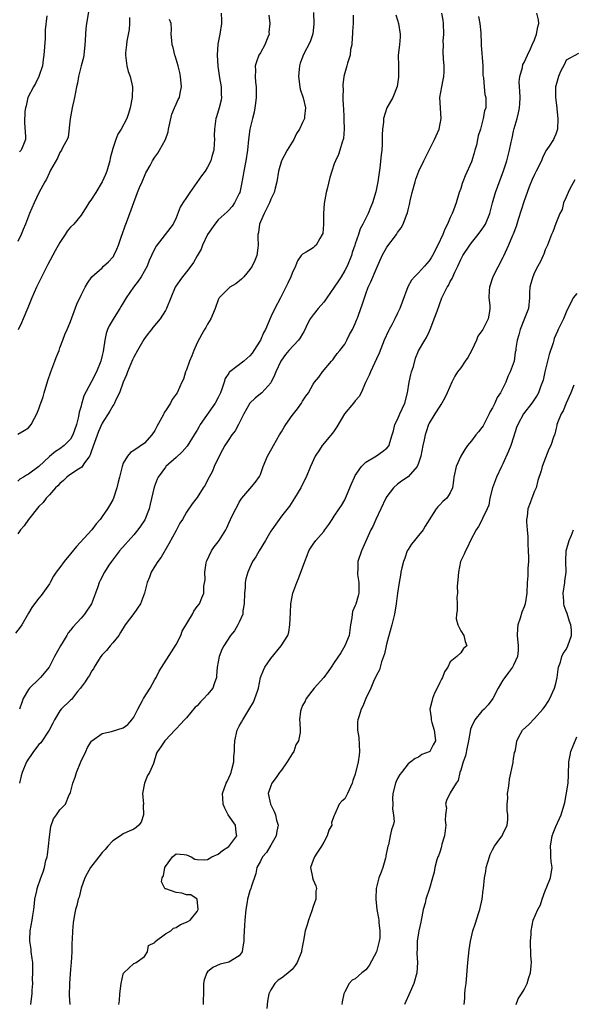
# Model space of a CAD drawing. Units: inches. Extents: x 2551638 to 2553000, y 1527000 to 1528922.
# Drawn here: x 2552431 to 2552536, y 1527813 to 1528000 of the extents above; entities that cross this region are included whole.
import ezdxf

# ---------------------------------------------------------------- set-up
doc = ezdxf.new("R2010")
doc.units = ezdxf.units.IN
doc.header["$MEASUREMENT"] = 0
doc.layers.add('LD25501527_2ft', color=40, linetype='Continuous')

msp = doc.modelspace()

# ---------------------------------------------------------------- linework, layer by layer
at = {"layer": 'LD25501527_2ft'}
for points, elevation in [([(2552445.04, 1528005), (2552444.03, 1527999), (2552443.91, 1527998.09), (2552443.82, 1527997), (2552443.8, 1527995.8), (2552443.74, 1527995), (2552443.53, 1527993), (2552443.45, 1527992.55), (2552443.03, 1527991), (2552442.51, 1527989), (2552442.29, 1527987.71), (2552442.14, 1527987), (2552441.77, 1527985), (2552441.32, 1527983), (2552440.93, 1527980.93), (2552440.53, 1527977.47), (2552440.33, 1527977), (2552439.55, 1527975.55), (2552439.31, 1527975), (2552439, 1527974.58), (2552438.54, 1527973.46), (2552437.23, 1527971.23), (2552437, 1527970.79), (2552436.47, 1527969.53), (2552436.11, 1527969), (2552435, 1527966.88), (2552434.08, 1527965), (2552433.25, 1527963), (2552432.49, 1527961), (2552432.02, 1527959.98), (2552431.61, 1527959), (2552431, 1527957.69)], 9236), ([(2552487.08, 1528001.08), (2552487.13, 1527998.87), (2552486.92, 1527997.08), (2552486.43, 1527995.57), (2552485.14, 1527993), (2552485, 1527992.61), (2552484.53, 1527991.47), (2552484.39, 1527991), (2552484.37, 1527990.37), (2552484.21, 1527989), (2552484.48, 1527987), (2552484.57, 1527986.57), (2552485.08, 1527984.92), (2552485.53, 1527983), (2552485.37, 1527981.37), (2552485.35, 1527981), (2552485, 1527980.23), (2552484.41, 1527979), (2552483.86, 1527978.14), (2552483.33, 1527977), (2552482.1, 1527975), (2552480.99, 1527973), (2552480.45, 1527971), (2552480.11, 1527969), (2552479.79, 1527967.79), (2552479.61, 1527967), (2552479, 1527965.7), (2552478.71, 1527965), (2552478.14, 1527963.86), (2552477.69, 1527963), (2552477, 1527961.4), (2552476.84, 1527961), (2552476.64, 1527959.36), (2552476.54, 1527959), (2552476.5, 1527958.5), (2552476.59, 1527957), (2552476.49, 1527956.49), (2552476.33, 1527955), (2552475.95, 1527954.05), (2552475.41, 1527953), (2552475, 1527952.36), (2552473.83, 1527951), (2552473.43, 1527950.57), (2552472.33, 1527949.67), (2552471.21, 1527949), (2552471, 1527948.83), (2552469.19, 1527947), (2552469.12, 1527946.88), (2552469, 1527946.6), (2552468.42, 1527945), (2552467.61, 1527943), (2552467, 1527942.03), (2552466.63, 1527941.37), (2552466.43, 1527941), (2552465.88, 1527940.12), (2552465, 1527938.45), (2552464.36, 1527937), (2552463.98, 1527936.02), (2552463.57, 1527935), (2552463, 1527933.38), (2552462.81, 1527933), (2552462.4, 1527931.6), (2552462.11, 1527931), (2552461.24, 1527929), (2552460.28, 1527927.72), (2552459.93, 1527927), (2552459, 1527925.6), (2552458.77, 1527925.23), (2552458.67, 1527925), (2552458.34, 1527924.34), (2552457.39, 1527922.61), (2552457, 1527921.86), (2552456.43, 1527921), (2552455, 1527919.44), (2552453, 1527918.07), (2552452.34, 1527917.66), (2552451.77, 1527917), (2552451, 1527915.65), (2552450.76, 1527915), (2552450.29, 1527913), (2552450.04, 1527912.04), (2552449.79, 1527911), (2552449.14, 1527909), (2552449, 1527908.67), (2552448.38, 1527907.62), (2552448.04, 1527907), (2552447, 1527905.54), (2552446.64, 1527905), (2552445.85, 1527904.15), (2552445.03, 1527903), (2552442.12, 1527899.88), (2552441, 1527898.45), (2552439.8, 1527897), (2552439, 1527895.86), (2552438.28, 1527895), (2552437.77, 1527894.23), (2552437.13, 1527893), (2552437, 1527892.79), (2552435.77, 1527891), (2552435.43, 1527890.57), (2552435, 1527890.07), (2552434.16, 1527889), (2552433.69, 1527888.31), (2552433, 1527887.19), (2552431.76, 1527885), (2552431.47, 1527884.53), (2552430.57, 1527883.43)], 9226), ([(2552469.57, 1528001), (2552469.62, 1527999.62), (2552469.61, 1527999), (2552469.28, 1527997), (2552468.9, 1527995.1), (2552468.8, 1527993), (2552468.93, 1527990.93), (2552469.16, 1527989.16), (2552469.27, 1527988.73), (2552469.55, 1527987), (2552469.58, 1527985.58), (2552469.65, 1527985), (2552469.54, 1527984.46), (2552469.17, 1527983), (2552468.66, 1527981.34), (2552468.53, 1527981), (2552468.49, 1527980.49), (2552468.28, 1527979), (2552468.24, 1527977.76), (2552468.29, 1527977), (2552468.24, 1527976.25), (2552468.14, 1527975), (2552467.82, 1527973.82), (2552467.63, 1527973), (2552467, 1527971.75), (2552466.52, 1527971), (2552465.86, 1527970.14), (2552463.61, 1527967), (2552463, 1527966.05), (2552462.28, 1527965), (2552461.8, 1527964.2), (2552461, 1527962.15), (2552460.45, 1527961), (2552458.96, 1527959), (2552457.23, 1527956.77), (2552457, 1527956.38), (2552456.38, 1527955), (2552455.92, 1527954.08), (2552455.5, 1527953), (2552454.4, 1527951), (2552453.84, 1527950.16), (2552452.96, 1527949.04), (2552451.54, 1527947), (2552450.59, 1527945.41), (2552450.37, 1527945), (2552449.29, 1527943.29), (2552448.32, 1527941.68), (2552448, 1527941), (2552447.74, 1527940.26), (2552447.48, 1527939), (2552447.26, 1527937.26), (2552447.16, 1527936.84), (2552447, 1527936.06), (2552446.74, 1527935), (2552445.93, 1527933), (2552445, 1527931.14), (2552444.91, 1527931), (2552443.55, 1527928.45), (2552443.14, 1527927), (2552443.1, 1527926.9), (2552443, 1527926.47), (2552442.65, 1527925.35), (2552442.53, 1527924.53), (2552442.13, 1527923), (2552441.44, 1527921), (2552441, 1527920.21), (2552439.81, 1527919), (2552439, 1527918.4), (2552438.16, 1527917.84), (2552437, 1527916.9), (2552435, 1527915.05), (2552433, 1527913.58), (2552432.62, 1527913.38), (2552432.08, 1527913), (2552431.4, 1527912.6), (2552431, 1527912.26)], 9230), ([(2552478.59, 1528000.59), (2552478.81, 1527999), (2552478.63, 1527997.37), (2552478.64, 1527997), (2552478.42, 1527996.42), (2552477.84, 1527995), (2552477, 1527993.44), (2552476.73, 1527993), (2552476.25, 1527991.75), (2552476.04, 1527991), (2552476.08, 1527990.08), (2552476.03, 1527989), (2552476.08, 1527987.92), (2552476.19, 1527987), (2552476.21, 1527986.21), (2552476.2, 1527985), (2552476.09, 1527983.91), (2552475.96, 1527983), (2552475.82, 1527982.18), (2552475.5, 1527981), (2552475.02, 1527979), (2552474.77, 1527977), (2552474.55, 1527975), (2552474.23, 1527973), (2552473.87, 1527971), (2552473.75, 1527970.25), (2552473.44, 1527968.56), (2552473.08, 1527967), (2552473, 1527966.76), (2552472.12, 1527965), (2552471.65, 1527964.35), (2552471, 1527963.63), (2552470.68, 1527963.32), (2552469, 1527961.79), (2552468.35, 1527961), (2552467, 1527959.03), (2552466.04, 1527957), (2552465.76, 1527956.24), (2552465, 1527954.97), (2552464.31, 1527953.69), (2552463.84, 1527953), (2552463, 1527951.91), (2552462.24, 1527951), (2552461.72, 1527950.28), (2552460.85, 1527949), (2552460, 1527947), (2552459.22, 1527945), (2552459, 1527944.57), (2552457.98, 1527943), (2552456.63, 1527941.37), (2552456.34, 1527941), (2552455.74, 1527940.26), (2552455, 1527939.29), (2552454.88, 1527939.12), (2552453.68, 1527937), (2552453, 1527935.72), (2552452.77, 1527935.23), (2552451.82, 1527933), (2552451.62, 1527932.38), (2552451.01, 1527931), (2552450.31, 1527929), (2552449.54, 1527927.54), (2552449.32, 1527927), (2552449.21, 1527926.79), (2552449, 1527926.54), (2552448.48, 1527925.52), (2552447, 1527923.22), (2552446.33, 1527921.67), (2552445.55, 1527919.55), (2552445, 1527918.01), (2552444.75, 1527917.25), (2552444.6, 1527917), (2552443.52, 1527915.52), (2552443.12, 1527914.88), (2552442.54, 1527914.54), (2552440.69, 1527913.31), (2552440.28, 1527913), (2552439.64, 1527912.36), (2552439, 1527911.82), (2552438.62, 1527911.38), (2552438.18, 1527911), (2552437, 1527909.62), (2552436.36, 1527909), (2552435.81, 1527908.19), (2552435, 1527907.42), (2552433, 1527905), (2552432.21, 1527903.79), (2552431.53, 1527903), (2552431, 1527902.24)], 9228), ([(2552431, 1527921.12), (2552432.18, 1527921.82), (2552433, 1527922.37), (2552433.55, 1527923), (2552434.16, 1527924.16), (2552434.61, 1527925), (2552435, 1527925.95), (2552435.27, 1527926.73), (2552435.34, 1527927), (2552435.78, 1527928.22), (2552436, 1527929), (2552436.7, 1527931.3), (2552437.26, 1527933), (2552438.04, 1527935), (2552438.3, 1527935.7), (2552438.82, 1527937), (2552439, 1527937.53), (2552439.56, 1527939), (2552439.94, 1527940.06), (2552440.37, 1527941), (2552440.54, 1527941.46), (2552441, 1527942.53), (2552442.21, 1527945.79), (2552443, 1527947.48), (2552443.76, 1527949), (2552444.19, 1527949.81), (2552445.04, 1527950.96), (2552447, 1527952.72), (2552447.28, 1527953), (2552448.17, 1527953.83), (2552449, 1527954.7), (2552449.14, 1527954.86), (2552449.21, 1527955), (2552449.8, 1527956.2), (2552450.11, 1527957), (2552450.69, 1527958.69), (2552450.78, 1527959), (2552451.33, 1527960.67), (2552451.49, 1527961), (2552451.82, 1527961.82), (2552453.71, 1527967), (2552454.08, 1527967.92), (2552454.57, 1527969), (2552454.69, 1527969.31), (2552455, 1527970.05), (2552455.3, 1527970.7), (2552455.49, 1527971), (2552456.09, 1527972.09), (2552456.55, 1527973), (2552457, 1527973.66), (2552457.58, 1527974.42), (2552457.87, 1527975), (2552458.98, 1527977.02), (2552459.54, 1527978.46), (2552459.6, 1527979), (2552460.2, 1527981.8), (2552460.72, 1527983), (2552461, 1527983.71), (2552461.41, 1527984.59), (2552461.65, 1527985), (2552461.79, 1527985.79), (2552462.02, 1527987), (2552461.85, 1527989), (2552461.75, 1527989.75), (2552461.41, 1527991), (2552460.86, 1527992.86), (2552460.78, 1527993), (2552460.49, 1527994.49), (2552460.26, 1527995), (2552460.19, 1527995.81), (2552460.11, 1527997), (2552460.14, 1527997.86), (2552460.05, 1527999), (2552459.79, 1527999.79)], 9232), ([(2552452.15, 1528000.15), (2552452.21, 1527999), (2552452.12, 1527997.88), (2552451.68, 1527995.68), (2552451.59, 1527995), (2552451.43, 1527993.43), (2552451.42, 1527993), (2552451.51, 1527992.49), (2552451.66, 1527991), (2552451.94, 1527989.94), (2552452.29, 1527989), (2552452.76, 1527987), (2552452.69, 1527985), (2552452.3, 1527983), (2552451.96, 1527981.96), (2552451.68, 1527981), (2552450.62, 1527979), (2552449.96, 1527978.04), (2552449.57, 1527977), (2552449, 1527975.29), (2552448.53, 1527973.47), (2552448.45, 1527973), (2552447.88, 1527971), (2552447.63, 1527970.37), (2552447, 1527968.97), (2552445.77, 1527967), (2552445, 1527965.72), (2552444.49, 1527965), (2552443.92, 1527964.08), (2552443.22, 1527963), (2552443, 1527962.68), (2552441.6, 1527961), (2552441, 1527960.38), (2552440.37, 1527959.63), (2552439.98, 1527959), (2552439, 1527957.52), (2552438.08, 1527955.92), (2552436.68, 1527953.32), (2552435.36, 1527950.64), (2552434.52, 1527949), (2552433.63, 1527947), (2552432.9, 1527945.1), (2552432.04, 1527943), (2552431.72, 1527942.28), (2552431.04, 1527940.96)], 9234), ([(2552436.49, 1528000.49), (2552436.2, 1527997.8), (2552436.16, 1527996.16), (2552435.96, 1527993), (2552435.82, 1527992.18), (2552435.67, 1527991), (2552435.02, 1527988.98), (2552434.35, 1527987.65), (2552433.95, 1527987), (2552432.91, 1527985), (2552432.59, 1527983.41), (2552432.44, 1527983), (2552432.33, 1527982.33), (2552432.26, 1527980.26), (2552432.49, 1527977.51), (2552432.48, 1527977), (2552432.09, 1527976.09), (2552431.65, 1527975), (2552431.3, 1527974.7)], 9238), ([(2552502.65, 1528000.65), (2552503, 1527999.63), (2552503.19, 1527999), (2552503.51, 1527997), (2552503.49, 1527996.51), (2552503.37, 1527995), (2552503.15, 1527993), (2552503.16, 1527991), (2552503.19, 1527989), (2552503.18, 1527988.82), (2552502.94, 1527987.06), (2552502.13, 1527985), (2552501, 1527983), (2552500.37, 1527981), (2552500.34, 1527980.34), (2552500.16, 1527979), (2552500.11, 1527977.89), (2552500.12, 1527977), (2552500.09, 1527976.09), (2552500, 1527975), (2552499.88, 1527974.12), (2552499.63, 1527971.63), (2552499.29, 1527969), (2552498.9, 1527967.1), (2552498.25, 1527965), (2552497.9, 1527964.1), (2552497.44, 1527963), (2552496.43, 1527961), (2552495.94, 1527960.06), (2552495.59, 1527959), (2552495, 1527957.27), (2552494.92, 1527957), (2552494.43, 1527955.57), (2552494.27, 1527955), (2552493.45, 1527953), (2552493, 1527952.18), (2552492.3, 1527951), (2552491.79, 1527950.21), (2552491, 1527949.03), (2552489.58, 1527947), (2552489.36, 1527946.64), (2552489, 1527946.2), (2552487.95, 1527945), (2552487, 1527943.8), (2552486.41, 1527943), (2552485.91, 1527942.09), (2552485.29, 1527940.71), (2552485, 1527940.18), (2552484.56, 1527939.44), (2552484.24, 1527939), (2552482.42, 1527937), (2552481.76, 1527936.24), (2552481, 1527935.2), (2552480.87, 1527935), (2552479.93, 1527933), (2552479.67, 1527932.33), (2552479.07, 1527931), (2552479, 1527930.88), (2552477.26, 1527929), (2552477, 1527928.78), (2552476, 1527928), (2552475, 1527927), (2552473.86, 1527925), (2552472.87, 1527923), (2552472.21, 1527921.79), (2552471.6, 1527921), (2552471, 1527920.15), (2552470.25, 1527919), (2552469.83, 1527918.17), (2552469.17, 1527917), (2552468.25, 1527915), (2552467.89, 1527914.11), (2552467.26, 1527913), (2552467, 1527912.45), (2552466.5, 1527911.5), (2552466.16, 1527911), (2552465, 1527909.17), (2552464.07, 1527907.93), (2552463, 1527906.39), (2552462.22, 1527905), (2552461.74, 1527904.26), (2552461, 1527902.88), (2552459.67, 1527900.33), (2552458.17, 1527897.83), (2552457.54, 1527897), (2552457, 1527896.11), (2552456.29, 1527895), (2552455.95, 1527894.05), (2552455.51, 1527893), (2552455.05, 1527891), (2552454.29, 1527889), (2552453, 1527887.12), (2552451.39, 1527885), (2552450.48, 1527883.52), (2552450.14, 1527883), (2552449, 1527881.56), (2552448.52, 1527881), (2552447.84, 1527880.16), (2552447, 1527879.32), (2552446.74, 1527879), (2552446.3, 1527878.3), (2552445.51, 1527877), (2552445.34, 1527876.66), (2552445, 1527876.21), (2552444.59, 1527875.41), (2552444.31, 1527875), (2552443.8, 1527874.2), (2552443, 1527873.18), (2552442.89, 1527873), (2552442.35, 1527872.35), (2552441.16, 1527870.84), (2552441, 1527870.71), (2552439.24, 1527869), (2552439, 1527868.68), (2552437.97, 1527867), (2552437.66, 1527866.34), (2552436.96, 1527865), (2552435.37, 1527862.63), (2552435, 1527862.29), (2552434, 1527861), (2552433.62, 1527860.38), (2552433, 1527859.62), (2552432.62, 1527859), (2552431.83, 1527857), (2552431.64, 1527856.36), (2552431.34, 1527855)], 9222), ([(2552494.6, 1528000.6), (2552494.56, 1527999), (2552494.48, 1527997.52), (2552494.49, 1527997), (2552494.4, 1527996.4), (2552494.32, 1527995), (2552494.06, 1527994.06), (2552494, 1527993), (2552493.49, 1527991.49), (2552493.42, 1527991), (2552493, 1527989.65), (2552492.84, 1527989), (2552492.62, 1527987.38), (2552492.64, 1527987), (2552492.7, 1527986.7), (2552492.66, 1527985), (2552492.71, 1527983.29), (2552492.74, 1527983), (2552492.84, 1527981.16), (2552492.84, 1527981), (2552492.82, 1527980.82), (2552492.88, 1527979), (2552492.76, 1527977.24), (2552492.69, 1527977), (2552492.49, 1527976.49), (2552492.09, 1527975), (2552491.79, 1527974.21), (2552491.22, 1527973), (2552491, 1527972.42), (2552490.54, 1527971), (2552490.17, 1527969.83), (2552489.64, 1527967.64), (2552489.46, 1527967), (2552489.09, 1527964.91), (2552488.98, 1527962.98), (2552488.98, 1527961), (2552488.81, 1527959.19), (2552488.74, 1527959), (2552488.25, 1527958.25), (2552487.56, 1527957), (2552487.29, 1527956.71), (2552487, 1527956.49), (2552485.65, 1527955.65), (2552485, 1527955.29), (2552484.75, 1527955), (2552484.01, 1527953.99), (2552483.68, 1527953), (2552483, 1527951.66), (2552482.74, 1527951), (2552482.2, 1527949.8), (2552480.79, 1527947), (2552479.75, 1527945), (2552479, 1527943.38), (2552477.98, 1527941), (2552477.61, 1527940.39), (2552477.02, 1527939), (2552475.78, 1527937), (2552475.46, 1527936.54), (2552475, 1527936), (2552473.85, 1527935), (2552471.23, 1527933), (2552471.11, 1527932.89), (2552471, 1527932.7), (2552470.3, 1527931.7), (2552470.13, 1527931), (2552469.71, 1527929.71), (2552469.43, 1527929), (2552469, 1527928.09), (2552468.43, 1527927), (2552465.6, 1527923), (2552465.37, 1527922.63), (2552465, 1527921.94), (2552464.63, 1527921.37), (2552464.44, 1527921), (2552463.13, 1527918.87), (2552462.18, 1527917.82), (2552461, 1527916.72), (2552459.09, 1527915), (2552459, 1527914.9), (2552457.61, 1527913), (2552457.41, 1527912.59), (2552456.88, 1527911.12), (2552456.11, 1527907.89), (2552455.89, 1527907), (2552455.07, 1527904.93), (2552454.29, 1527903.71), (2552453.77, 1527903), (2552453, 1527902.04), (2552450.29, 1527899), (2552449.74, 1527898.26), (2552448.77, 1527897), (2552448.29, 1527896.29), (2552447.45, 1527895), (2552446.62, 1527893.38), (2552446.44, 1527893), (2552446.19, 1527892.19), (2552445.76, 1527891), (2552445, 1527888.99), (2552443.62, 1527887), (2552443, 1527886.27), (2552441.43, 1527884.57), (2552441, 1527883.99), (2552440.55, 1527883.45), (2552440.27, 1527883), (2552439.09, 1527881), (2552437.99, 1527879), (2552436.96, 1527877), (2552435.33, 1527875), (2552435, 1527874.72), (2552433.21, 1527873), (2552433, 1527872.74), (2552432.04, 1527871), (2552431.76, 1527870.24), (2552431.35, 1527869)], 9224), ([(2552433.46, 1527813), (2552433.56, 1527813.56), (2552433.74, 1527815), (2552433.74, 1527815.74), (2552433.82, 1527817), (2552433.79, 1527817.79), (2552433.87, 1527819), (2552433.83, 1527819.83), (2552433.83, 1527821), (2552433.75, 1527821.75), (2552433.56, 1527823), (2552433.52, 1527823.52), (2552433.27, 1527825), (2552433.29, 1527825.29), (2552433.34, 1527827), (2552433.72, 1527829), (2552433.87, 1527829.87), (2552434.04, 1527831), (2552434.19, 1527832.19), (2552434.25, 1527833), (2552434.58, 1527834.58), (2552434.66, 1527835), (2552435.34, 1527837), (2552435.84, 1527838.16), (2552436.05, 1527839), (2552436.33, 1527840.33), (2552436.55, 1527841), (2552436.63, 1527841.37), (2552436.85, 1527843), (2552437, 1527844.82), (2552437.26, 1527846.74), (2552437.77, 1527848.23), (2552438.31, 1527849), (2552439, 1527849.89), (2552440.03, 1527851), (2552440.76, 1527852.76), (2552440.91, 1527853), (2552441, 1527853.2), (2552441.46, 1527855), (2552441.89, 1527856.11), (2552442.15, 1527857), (2552442.98, 1527859.02), (2552443.89, 1527861), (2552444.23, 1527861.77), (2552445, 1527862.94), (2552445.06, 1527863), (2552447, 1527864.38), (2552448.77, 1527864.77), (2552451, 1527865.45), (2552451.88, 1527866.12), (2552452.65, 1527867), (2552453, 1527867.5), (2552453.74, 1527869), (2552454.62, 1527870.62), (2552454.81, 1527871), (2552456.07, 1527873), (2552457, 1527874.66), (2552457.21, 1527875), (2552457.78, 1527876.22), (2552460.58, 1527880.58), (2552461, 1527881.27), (2552461.89, 1527883), (2552462.19, 1527883.81), (2552464.15, 1527887), (2552464.38, 1527887.62), (2552465, 1527888.45), (2552465.46, 1527889), (2552465.88, 1527890.12), (2552466.26, 1527891), (2552466.3, 1527892.3), (2552466.5, 1527893.5), (2552466.47, 1527895), (2552466.74, 1527896.74), (2552466.8, 1527897), (2552466.86, 1527897.14), (2552467.7, 1527899), (2552468.23, 1527899.77), (2552469, 1527900.74), (2552469.18, 1527901), (2552470.42, 1527903), (2552470.62, 1527903.38), (2552471, 1527904.28), (2552471.64, 1527905.64), (2552472.32, 1527907), (2552472.58, 1527907.42), (2552473, 1527908.24), (2552473.51, 1527909), (2552475, 1527910.79), (2552476.03, 1527911.97), (2552476.85, 1527913.15), (2552477, 1527913.52), (2552477.55, 1527915), (2552478.35, 1527917), (2552478.57, 1527917.43), (2552479.47, 1527919), (2552480.65, 1527921), (2552480.77, 1527921.23), (2552481, 1527921.6), (2552481.5, 1527922.5), (2552481.81, 1527923), (2552483, 1527924.71), (2552484.02, 1527925.98), (2552484.8, 1527927), (2552485, 1527927.39), (2552485.64, 1527928.36), (2552486.11, 1527929), (2552487, 1527930.66), (2552487.25, 1527931), (2552488.06, 1527931.94), (2552488.77, 1527933), (2552490.46, 1527935), (2552490.73, 1527935.27), (2552491, 1527935.61), (2552491.56, 1527936.44), (2552492.04, 1527937), (2552493, 1527938.22), (2552493.42, 1527939), (2552493.92, 1527940.08), (2552494.47, 1527941), (2552495, 1527942.11), (2552495.23, 1527942.77), (2552495.34, 1527943), (2552495.53, 1527943.53), (2552496.02, 1527945), (2552496.3, 1527945.7), (2552496.71, 1527947), (2552497, 1527947.73), (2552497.44, 1527949), (2552497.94, 1527950.06), (2552499, 1527952.57), (2552500.1, 1527955), (2552501, 1527956.61), (2552502.79, 1527959), (2552503, 1527959.36), (2552503.72, 1527960.28), (2552504.1, 1527961), (2552504.69, 1527962.69), (2552504.87, 1527963.13), (2552505, 1527963.7), (2552505.28, 1527964.72), (2552505.31, 1527965), (2552505.39, 1527965.39), (2552505.77, 1527967), (2552506.32, 1527969), (2552506.49, 1527969.51), (2552507.04, 1527971), (2552507.96, 1527973), (2552510.01, 1527977), (2552510.3, 1527977.7), (2552510.88, 1527979), (2552511.3, 1527981), (2552511.04, 1527985), (2552511.38, 1527987), (2552511.65, 1527988.35), (2552511.81, 1527989), (2552511.87, 1527989.87), (2552511.84, 1527991), (2552511.71, 1527992.29), (2552511.64, 1527993.64), (2552511.69, 1527995), (2552511.68, 1527995.68), (2552511.8, 1527997), (2552511.72, 1527999), (2552511.68, 1527999.68), (2552511.43, 1528001)], 9220), ([(2552518.36, 1528000.36), (2552518.62, 1527999), (2552518.78, 1527997.22), (2552518.85, 1527995.15), (2552518.88, 1527994.88), (2552519.16, 1527991), (2552519.2, 1527989.2), (2552519.3, 1527988.7), (2552519.42, 1527987), (2552519.58, 1527985.58), (2552519.75, 1527985), (2552519.72, 1527983), (2552519.52, 1527982.48), (2552519.27, 1527981), (2552518.72, 1527979), (2552518.29, 1527977.71), (2552518.18, 1527977), (2552517.96, 1527975.96), (2552517.69, 1527975), (2552517.52, 1527974.48), (2552517.09, 1527973), (2552517, 1527972.76), (2552515.84, 1527970.16), (2552515.4, 1527969), (2552515.29, 1527968.71), (2552515, 1527967.75), (2552514.72, 1527967), (2552514.1, 1527965), (2552513.62, 1527963.62), (2552513.38, 1527963), (2552513, 1527962.25), (2552512.47, 1527961), (2552511.95, 1527960.05), (2552511.58, 1527959), (2552510.67, 1527957), (2552509.61, 1527955), (2552509.38, 1527954.61), (2552509, 1527954.03), (2552508.11, 1527953), (2552507, 1527951.77), (2552506.22, 1527951), (2552505.67, 1527950.33), (2552504.94, 1527949.06), (2552503.86, 1527946.15), (2552503.47, 1527945), (2552503, 1527944.09), (2552502.48, 1527943), (2552501.9, 1527941.9), (2552501.4, 1527941), (2552501.27, 1527940.73), (2552500.49, 1527939), (2552500.14, 1527938.14), (2552499.52, 1527936.48), (2552499, 1527935.43), (2552497.86, 1527933), (2552497.64, 1527932.36), (2552496.96, 1527930.96), (2552496.1, 1527929), (2552495.72, 1527928.28), (2552495, 1527927.46), (2552494.64, 1527927), (2552492.94, 1527925), (2552491.48, 1527922.52), (2552491, 1527921.78), (2552490.68, 1527921.32), (2552488.71, 1527919), (2552488.21, 1527918.21), (2552487.41, 1527917), (2552486.53, 1527915), (2552485.67, 1527913), (2552485.44, 1527912.56), (2552484.69, 1527911), (2552483.48, 1527909), (2552482.5, 1527907.5), (2552481, 1527905.59), (2552480.58, 1527905), (2552479.9, 1527904.1), (2552479.17, 1527903), (2552479, 1527902.73), (2552477.97, 1527901), (2552476.75, 1527899), (2552476.12, 1527897.88), (2552475.53, 1527897), (2552475, 1527895.9), (2552474.6, 1527895), (2552474.27, 1527893.73), (2552474.14, 1527893), (2552474.09, 1527892.09), (2552473.98, 1527891), (2552473.92, 1527889), (2552473.68, 1527887.68), (2552473.64, 1527887), (2552473, 1527885.5), (2552472.75, 1527885), (2552472.11, 1527883.89), (2552471.35, 1527883), (2552470.06, 1527881), (2552469.71, 1527880.29), (2552469.17, 1527879), (2552468.8, 1527877), (2552468.67, 1527875.33), (2552468.67, 1527875), (2552468.21, 1527873.79), (2552467.96, 1527873), (2552467, 1527871.8), (2552466.27, 1527871), (2552465.63, 1527870.37), (2552465, 1527869.62), (2552464.63, 1527869.37), (2552463, 1527867.36), (2552462.63, 1527867), (2552461.86, 1527866.14), (2552461, 1527865.25), (2552460.78, 1527865), (2552459, 1527863.15), (2552458.88, 1527863), (2552458.14, 1527861.86), (2552457.52, 1527861), (2552457.33, 1527860.67), (2552456.7, 1527858.7), (2552455.98, 1527857), (2552455.59, 1527856.41), (2552455.03, 1527855), (2552454.67, 1527853), (2552454.81, 1527851), (2552454.78, 1527850.78), (2552454.84, 1527849), (2552454.39, 1527847.61), (2552453.92, 1527847), (2552453.46, 1527846.54), (2552453, 1527846.23), (2552451.69, 1527845.69), (2552451, 1527845.36), (2552450.5, 1527845), (2552449, 1527844.02), (2552448.08, 1527843), (2552447.59, 1527842.41), (2552447, 1527841.8), (2552446.35, 1527841), (2552444.8, 1527839), (2552444.15, 1527837.85), (2552443.7, 1527837), (2552443.04, 1527835.04), (2552442.63, 1527833.37), (2552442.45, 1527833), (2552442.21, 1527831.79), (2552441.91, 1527831), (2552441.67, 1527829.67), (2552441.5, 1527828.5), (2552441.39, 1527827), (2552441.33, 1527825.33), (2552441.27, 1527824.73), (2552441.22, 1527823), (2552441.13, 1527821), (2552441, 1527819.7), (2552440.78, 1527817), (2552440.74, 1527814.74), (2552440.85, 1527813)], 9218), ([(2552450.16, 1527813), (2552450.26, 1527813.74), (2552450.37, 1527815), (2552450.6, 1527817), (2552451, 1527818.77), (2552451.06, 1527818.94), (2552451.11, 1527819), (2552453, 1527820.77), (2552453.16, 1527820.84), (2552453.46, 1527821), (2552455, 1527822.13), (2552455.61, 1527823), (2552455.81, 1527824.19), (2552457, 1527824.76), (2552457.07, 1527824.93), (2552459, 1527826.4), (2552460.02, 1527827), (2552460.53, 1527827.47), (2552461, 1527827.58), (2552461.85, 1527828.15), (2552463, 1527828.65), (2552463.24, 1527828.76), (2552463.68, 1527829), (2552465, 1527830.66), (2552465.21, 1527831), (2552464.99, 1527833), (2552463.81, 1527833.81), (2552463, 1527833.83), (2552462.11, 1527834.11), (2552461, 1527834.26), (2552459.08, 1527834.92), (2552458.94, 1527834.94), (2552458.89, 1527835), (2552458.26, 1527836.26), (2552458.38, 1527837), (2552458.61, 1527837.39), (2552458.9, 1527839), (2552459, 1527839.18), (2552460.36, 1527841), (2552461, 1527841.56), (2552462.55, 1527841.45), (2552463, 1527841.36), (2552463.89, 1527841), (2552464.57, 1527840.57), (2552465, 1527840.52), (2552466.41, 1527840.41), (2552467, 1527840.53), (2552467.78, 1527841), (2552469, 1527841.5), (2552469.79, 1527842.21), (2552471, 1527842.99), (2552472.51, 1527845), (2552472.41, 1527845.59), (2552472.27, 1527847), (2552470.86, 1527849), (2552470.23, 1527850.23), (2552469.95, 1527851), (2552469.87, 1527852.13), (2552469.84, 1527853), (2552470.54, 1527855), (2552470.73, 1527855.27), (2552471.34, 1527856.66), (2552471.45, 1527857), (2552471.58, 1527857.58), (2552471.95, 1527859), (2552471.99, 1527860.01), (2552472.07, 1527861), (2552472.08, 1527861.92), (2552472.15, 1527863), (2552472.61, 1527865), (2552472.73, 1527865.27), (2552473, 1527865.78), (2552473.44, 1527866.56), (2552473.64, 1527867), (2552475, 1527869.18), (2552475.67, 1527870.33), (2552475.97, 1527871), (2552476.43, 1527872.43), (2552476.64, 1527873), (2552477.05, 1527875), (2552477.58, 1527876.42), (2552477.83, 1527877), (2552479, 1527878.64), (2552480.94, 1527881), (2552482.2, 1527883), (2552482.39, 1527883.61), (2552482.6, 1527885), (2552482.68, 1527887.32), (2552482.76, 1527889), (2552483.17, 1527891), (2552483.9, 1527893), (2552484.24, 1527893.76), (2552485.41, 1527897), (2552485.84, 1527898.16), (2552486.18, 1527899), (2552486.47, 1527899.53), (2552487, 1527900.31), (2552487.5, 1527901), (2552489, 1527902.72), (2552489.22, 1527903), (2552489.95, 1527904.05), (2552490.59, 1527905), (2552491, 1527905.63), (2552491.94, 1527907), (2552492.36, 1527907.64), (2552493, 1527908.69), (2552493.16, 1527909), (2552494.28, 1527911.72), (2552494.82, 1527913), (2552495, 1527913.34), (2552496.17, 1527915), (2552497, 1527915.83), (2552499, 1527917.04), (2552500.13, 1527917.87), (2552501, 1527918.48), (2552501.43, 1527919), (2552501.56, 1527919.56), (2552502.01, 1527921), (2552502.22, 1527921.78), (2552502.5, 1527923), (2552503, 1527923.92), (2552503.45, 1527925), (2552504.36, 1527927), (2552504.89, 1527929), (2552505.23, 1527931), (2552505.54, 1527932.46), (2552505.68, 1527933), (2552506, 1527934), (2552506.42, 1527935.58), (2552507, 1527936.95), (2552508.17, 1527939), (2552508.5, 1527939.5), (2552509, 1527940.57), (2552509.15, 1527940.85), (2552509.29, 1527941.29), (2552509.98, 1527943), (2552510.5, 1527944.5), (2552511.43, 1527947), (2552512.4, 1527949), (2552512.64, 1527949.36), (2552513, 1527950.07), (2552513.35, 1527950.65), (2552513.88, 1527951.88), (2552514.43, 1527953), (2552515, 1527954.24), (2552515.41, 1527955), (2552516.7, 1527957), (2552517, 1527957.4), (2552518.31, 1527959), (2552519, 1527959.93), (2552519.43, 1527960.57), (2552519.67, 1527961), (2552520.48, 1527963), (2552521.02, 1527965), (2552521.6, 1527967), (2552523.08, 1527971.08), (2552523.7, 1527973), (2552524.24, 1527975), (2552524.53, 1527976.53), (2552524.65, 1527977), (2552524.74, 1527977.26), (2552525, 1527978.59), (2552525.12, 1527979.12), (2552525.67, 1527981), (2552525.95, 1527982.05), (2552526.12, 1527983), (2552526.19, 1527983.81), (2552526.24, 1527985), (2552526.21, 1527986.2), (2552526.13, 1527987), (2552526.07, 1527987.93), (2552526.18, 1527989), (2552526.7, 1527990.7), (2552526.77, 1527991.23), (2552527, 1527991.6), (2552527.63, 1527993), (2552528.2, 1527994.2), (2552528.54, 1527995), (2552529, 1527995.9), (2552529.35, 1527997), (2552529.61, 1527998.39), (2552529.79, 1527999), (2552529.74, 1527999.74), (2552529.39, 1528001)], 9216), ([(2552537.3, 1527993.3), (2552535, 1527992.06), (2552534.66, 1527991.34), (2552533.93, 1527989.93), (2552533.51, 1527989), (2552533, 1527987.17), (2552532.97, 1527987), (2552532.97, 1527985), (2552533.19, 1527983), (2552533.19, 1527982.81), (2552533.41, 1527981), (2552533.35, 1527979), (2552533, 1527978.05), (2552532.69, 1527977.31), (2552532.55, 1527977), (2552531.77, 1527975.77), (2552531.14, 1527974.86), (2552531, 1527974.6), (2552530.48, 1527973.52), (2552530.28, 1527973), (2552529.31, 1527971), (2552529, 1527970.41), (2552528.56, 1527969.44), (2552527.97, 1527968.03), (2552527.57, 1527967), (2552527, 1527965.4), (2552525.87, 1527961.87), (2552525.47, 1527960.53), (2552524.92, 1527959.08), (2552524.79, 1527958.79), (2552524.06, 1527957), (2552523.12, 1527954.88), (2552523, 1527954.63), (2552521.09, 1527951), (2552520.41, 1527949), (2552520.37, 1527948.37), (2552520.33, 1527947), (2552520.48, 1527945.52), (2552520.51, 1527945), (2552520.43, 1527944.43), (2552520.17, 1527943), (2552519.36, 1527941.36), (2552519.16, 1527941), (2552519, 1527940.74), (2552518.24, 1527939.76), (2552517.98, 1527939), (2552517.08, 1527937.08), (2552516.31, 1527935.69), (2552515.83, 1527935), (2552515, 1527933.75), (2552514.4, 1527933), (2552513.88, 1527932.12), (2552513.29, 1527931), (2552512.44, 1527929), (2552511.97, 1527928.03), (2552511.39, 1527927), (2552511.23, 1527926.77), (2552511, 1527926.48), (2552510.08, 1527925), (2552509, 1527923.21), (2552508.9, 1527923), (2552508.41, 1527921.59), (2552508.25, 1527921), (2552508.07, 1527920.07), (2552507.81, 1527919), (2552507.41, 1527917), (2552507, 1527915.65), (2552506.75, 1527915), (2552505, 1527913.03), (2552503.78, 1527912.23), (2552503, 1527911.66), (2552502.21, 1527911), (2552501, 1527909.36), (2552500.79, 1527909), (2552498.86, 1527905), (2552498.33, 1527903.67), (2552497.95, 1527903), (2552496.19, 1527899), (2552495.5, 1527897), (2552495.45, 1527895.45), (2552495.4, 1527895), (2552495.43, 1527894.57), (2552495.64, 1527893), (2552495.65, 1527891.65), (2552495.64, 1527891), (2552495.53, 1527890.47), (2552495.09, 1527888.91), (2552495, 1527888.65), (2552494.49, 1527887.51), (2552494.38, 1527887), (2552494.33, 1527886.33), (2552494.09, 1527885), (2552493.81, 1527883), (2552493.03, 1527881), (2552492.28, 1527879.72), (2552491, 1527877.83), (2552490.4, 1527877), (2552489.86, 1527876.14), (2552489, 1527875.02), (2552487.19, 1527873), (2552485.67, 1527871), (2552485.5, 1527870.5), (2552485, 1527869.73), (2552484.8, 1527869.2), (2552484.7, 1527869), (2552484.6, 1527868.6), (2552484.43, 1527867), (2552484.48, 1527866.48), (2552484.55, 1527865), (2552484.56, 1527864.56), (2552484.23, 1527863), (2552483.75, 1527862.25), (2552483.32, 1527861), (2552483, 1527860.53), (2552482.09, 1527859), (2552481, 1527857.46), (2552480.64, 1527857), (2552479.98, 1527856.02), (2552479.19, 1527855), (2552479, 1527854.48), (2552478.49, 1527853), (2552478.89, 1527851), (2552479.63, 1527849.63), (2552479.85, 1527849), (2552480.06, 1527847.94), (2552480.34, 1527847), (2552480.12, 1527845.88), (2552479.98, 1527845), (2552479, 1527843.23), (2552478.17, 1527841.83), (2552477.38, 1527841), (2552477, 1527840.21), (2552476.3, 1527839), (2552476.13, 1527837.87), (2552475.25, 1527835.25), (2552475.19, 1527835), (2552475, 1527834.57), (2552474.57, 1527833), (2552474.5, 1527832.5), (2552474.23, 1527831), (2552474.03, 1527829), (2552474, 1527828), (2552473.85, 1527825.85), (2552473.88, 1527825), (2552473.59, 1527823.59), (2552473.54, 1527823), (2552473, 1527822.25), (2552471, 1527821.03), (2552469.37, 1527820.63), (2552467.99, 1527820.01), (2552467, 1527819.2), (2552466.82, 1527819), (2552466.33, 1527817.67), (2552466.2, 1527817), (2552466.23, 1527815), (2552466.13, 1527813.87), (2552466.15, 1527813)], 9214), ([(2552536.6, 1527969.4), (2552535.69, 1527967.69), (2552535.37, 1527967), (2552535, 1527966.08), (2552534.46, 1527965), (2552534.23, 1527963.77), (2552533.79, 1527963), (2552533, 1527961.12), (2552532.47, 1527959.53), (2552532.21, 1527959), (2552531.46, 1527957), (2552531, 1527956.12), (2552530.74, 1527955.26), (2552530.63, 1527955), (2552530.11, 1527953.89), (2552529.63, 1527953), (2552529, 1527951.79), (2552528.65, 1527951), (2552528.31, 1527949.69), (2552528.09, 1527949), (2552528.03, 1527948.03), (2552528, 1527947), (2552527.81, 1527945), (2552527.07, 1527943.07), (2552526.23, 1527941), (2552526.02, 1527939.98), (2552525.67, 1527939), (2552525.46, 1527937.46), (2552525.42, 1527937), (2552525.33, 1527936.67), (2552525.12, 1527935), (2552524.39, 1527933), (2552523.89, 1527932.11), (2552523.52, 1527931), (2552522.51, 1527929), (2552521.92, 1527928.08), (2552521.43, 1527927), (2552521, 1527926.13), (2552520.58, 1527925.42), (2552520.4, 1527925), (2552519.74, 1527923.74), (2552519.25, 1527922.75), (2552519, 1527922.39), (2552518.38, 1527921.62), (2552517.83, 1527921), (2552517, 1527919.91), (2552516.25, 1527919), (2552515.75, 1527918.25), (2552515.01, 1527917), (2552514.13, 1527915), (2552513.69, 1527913), (2552513.63, 1527912.37), (2552513.43, 1527911), (2552513, 1527910), (2552512.36, 1527909), (2552511.61, 1527908.39), (2552511, 1527907.74), (2552510.62, 1527907.38), (2552510.33, 1527907), (2552508.27, 1527903.73), (2552507.85, 1527903), (2552507, 1527901.96), (2552506.19, 1527901), (2552505.68, 1527900.32), (2552505, 1527899.3), (2552504.83, 1527899), (2552504.36, 1527897.64), (2552504.12, 1527897), (2552503.81, 1527895.81), (2552503.65, 1527895), (2552503.59, 1527894.41), (2552503.29, 1527893), (2552503, 1527891.01), (2552502.75, 1527889), (2552502.4, 1527887), (2552502.24, 1527886.24), (2552501.95, 1527885), (2552501, 1527881.59), (2552500.86, 1527881), (2552500.53, 1527879.47), (2552500.37, 1527879), (2552499.98, 1527877.98), (2552499.56, 1527876.44), (2552499, 1527875.43), (2552498.87, 1527875.13), (2552498.6, 1527874.6), (2552497.92, 1527873), (2552496.97, 1527871), (2552496.41, 1527869.59), (2552496.12, 1527869), (2552495.75, 1527867.75), (2552495.49, 1527867), (2552495.42, 1527866.58), (2552495.43, 1527865), (2552495.64, 1527863.64), (2552495.74, 1527862.26), (2552495.78, 1527861), (2552495.74, 1527860.26), (2552495.51, 1527859), (2552495, 1527856.7), (2552494.54, 1527855.46), (2552494.41, 1527855), (2552493.52, 1527853), (2552493, 1527852.02), (2552492.45, 1527851.55), (2552491.96, 1527851), (2552491.11, 1527849.11), (2552491.03, 1527848.97), (2552491, 1527848.85), (2552490.5, 1527847.5), (2552490.53, 1527847), (2552489.96, 1527846.04), (2552489.68, 1527845), (2552489, 1527843.81), (2552488.58, 1527843), (2552487.69, 1527841.69), (2552487.26, 1527841), (2552487, 1527840.38), (2552486.53, 1527839), (2552486.86, 1527837.14), (2552486.89, 1527837), (2552487, 1527836.62), (2552487.49, 1527835.49), (2552487.63, 1527835), (2552487.53, 1527834.47), (2552487.53, 1527833), (2552487, 1527831.62), (2552486.75, 1527830.75), (2552486.12, 1527829), (2552485.9, 1527828.1), (2552485.51, 1527827), (2552485.16, 1527825.16), (2552485, 1527824.18), (2552484.8, 1527823.2), (2552484.78, 1527823), (2552484, 1527821), (2552483.6, 1527820.4), (2552483, 1527819.67), (2552482.24, 1527819), (2552481.54, 1527818.46), (2552481, 1527818), (2552480.4, 1527817.6), (2552479.72, 1527817), (2552479, 1527815.82), (2552478.58, 1527815), (2552478.37, 1527813.63), (2552478.25, 1527812.25)], 9212), ([(2552537, 1527947.83), (2552536.28, 1527947), (2552535.66, 1527945.66), (2552535.3, 1527945), (2552535, 1527944.31), (2552534.47, 1527943), (2552533.47, 1527941), (2552533.34, 1527940.66), (2552532.72, 1527939.28), (2552532.61, 1527939), (2552532.49, 1527938.49), (2552531.77, 1527936.23), (2552531.47, 1527935), (2552530.94, 1527933), (2552530.59, 1527931.42), (2552530.11, 1527930.11), (2552529.73, 1527929), (2552529.45, 1527928.55), (2552529, 1527927.76), (2552528.5, 1527927), (2552526.91, 1527925), (2552525.82, 1527923), (2552525.59, 1527922.41), (2552525, 1527920.58), (2552524.46, 1527919), (2552524.06, 1527917.94), (2552523, 1527915.55), (2552522.73, 1527915), (2552521.78, 1527913), (2552521.02, 1527911), (2552520.53, 1527909), (2552520.29, 1527907.71), (2552520.01, 1527907), (2552519.13, 1527905.13), (2552519.06, 1527904.94), (2552518.35, 1527903.65), (2552517.9, 1527903), (2552516.84, 1527901), (2552516.28, 1527899.72), (2552515.86, 1527899), (2552515.63, 1527898.37), (2552514.97, 1527897), (2552514.54, 1527895), (2552514.45, 1527893.55), (2552514.3, 1527892.3), (2552514.35, 1527891), (2552514.25, 1527890.25), (2552514.31, 1527889), (2552514.29, 1527887.71), (2552514.18, 1527887), (2552514.15, 1527886.15), (2552514.41, 1527885), (2552515, 1527883.88), (2552515.55, 1527883), (2552515.81, 1527881.81), (2552516.17, 1527881), (2552515.51, 1527880.49), (2552515, 1527879.7), (2552514.22, 1527879), (2552513, 1527877.97), (2552512.52, 1527877), (2552511.92, 1527876.08), (2552511.5, 1527875), (2552511.31, 1527874.69), (2552511, 1527874.08), (2552510.52, 1527873), (2552510.01, 1527872.01), (2552509.61, 1527871), (2552509.53, 1527870.47), (2552509.14, 1527869), (2552509.37, 1527867.37), (2552509.39, 1527867), (2552509.5, 1527866.5), (2552509.98, 1527865), (2552510.09, 1527864.09), (2552510.18, 1527863), (2552509.76, 1527862.24), (2552509.11, 1527861), (2552509, 1527860.9), (2552507.6, 1527860.4), (2552507, 1527859.92), (2552506.33, 1527859.67), (2552505.54, 1527859), (2552505, 1527858.63), (2552503.75, 1527857), (2552503.41, 1527856.59), (2552503, 1527855.86), (2552502.73, 1527855.27), (2552502.63, 1527855), (2552502.14, 1527853), (2552502.08, 1527852.08), (2552502.1, 1527851), (2552502.03, 1527850.03), (2552502.26, 1527849), (2552502.37, 1527847.63), (2552502.2, 1527847), (2552501.86, 1527846.14), (2552501.58, 1527845), (2552501.3, 1527843.3), (2552501.17, 1527843), (2552500.8, 1527841.2), (2552500.8, 1527841), (2552500.73, 1527840.73), (2552500.19, 1527839), (2552499.87, 1527838.13), (2552499.48, 1527837), (2552498.98, 1527835), (2552498.89, 1527833.11), (2552498.86, 1527833), (2552499.1, 1527831), (2552499.39, 1527829.39), (2552499.43, 1527829), (2552499.43, 1527828.57), (2552499.64, 1527827), (2552499.62, 1527825.62), (2552499.54, 1527825), (2552499.02, 1527823), (2552497.6, 1527820.4), (2552497, 1527819.61), (2552496.25, 1527819), (2552495.58, 1527818.42), (2552495, 1527817.87), (2552494.4, 1527817.6), (2552493.86, 1527817), (2552493, 1527815.42), (2552492.85, 1527815), (2552492.48, 1527813.52), (2552492.45, 1527813)], 9210), ([(2552536.42, 1527930.42), (2552535.85, 1527929), (2552534.98, 1527927), (2552534.44, 1527925.56), (2552534.06, 1527925), (2552533.33, 1527923.33), (2552533.24, 1527923), (2552533.21, 1527922.79), (2552533, 1527922.02), (2552532.82, 1527921.18), (2552532.74, 1527921), (2552532.6, 1527920.6), (2552532.09, 1527919), (2552531.7, 1527918.3), (2552530.44, 1527915), (2552530.21, 1527914.21), (2552529.63, 1527912.37), (2552529.26, 1527911), (2552529, 1527910.33), (2552528.44, 1527909), (2552528.16, 1527908.16), (2552527.71, 1527907), (2552527.56, 1527905.56), (2552527.48, 1527905), (2552527.48, 1527904.52), (2552527.56, 1527903), (2552527.69, 1527901.69), (2552527.7, 1527900.3), (2552527.8, 1527899), (2552527.81, 1527897.81), (2552527.81, 1527897), (2552527.71, 1527895.71), (2552527.69, 1527894.31), (2552527.59, 1527893), (2552527.52, 1527891), (2552527.22, 1527889), (2552527, 1527888.39), (2552526.58, 1527887.42), (2552526.24, 1527886.24), (2552525.79, 1527885), (2552525.72, 1527884.28), (2552525.69, 1527883), (2552525.87, 1527881), (2552525.89, 1527880.11), (2552525.75, 1527879), (2552525, 1527877.35), (2552524.81, 1527877), (2552524.06, 1527875.94), (2552523.32, 1527875), (2552523, 1527874.52), (2552522.11, 1527873), (2552521.08, 1527871), (2552520.19, 1527869.81), (2552519.42, 1527869), (2552519, 1527868.61), (2552517.67, 1527867), (2552517, 1527865.66), (2552516.81, 1527865.19), (2552516.77, 1527864.77), (2552516.45, 1527863), (2552516.22, 1527861.78), (2552515.87, 1527860.13), (2552515.44, 1527859), (2552515, 1527857.45), (2552514.84, 1527857), (2552514.52, 1527855.48), (2552514.14, 1527855), (2552513, 1527853.12), (2552512.91, 1527853), (2552512.29, 1527851.71), (2552512.12, 1527851), (2552512.28, 1527850.28), (2552512.12, 1527849), (2552512.05, 1527847.95), (2552512.17, 1527847), (2552511.92, 1527845), (2552511.42, 1527843.42), (2552511.34, 1527843), (2552511.3, 1527842.7), (2552511, 1527841.89), (2552510.8, 1527841.2), (2552510.66, 1527841), (2552510.44, 1527840.44), (2552510.09, 1527839), (2552509.93, 1527838.07), (2552509.65, 1527837), (2552509.06, 1527835), (2552508.39, 1527833), (2552508.22, 1527832.22), (2552507.85, 1527831), (2552507.6, 1527829.6), (2552507.47, 1527829), (2552507.41, 1527828.59), (2552507.07, 1527827), (2552507, 1527826.6), (2552506.74, 1527825), (2552506.71, 1527823.29), (2552506.67, 1527823), (2552506.68, 1527822.68), (2552506.79, 1527821), (2552506.68, 1527819), (2552506.1, 1527817), (2552505.43, 1527815.43), (2552504.33, 1527813)], 9208), ([(2552515.61, 1527813), (2552515.77, 1527814.23), (2552515.78, 1527815), (2552515.85, 1527815.85), (2552516.01, 1527817), (2552516.35, 1527821), (2552516.6, 1527823.4), (2552516.82, 1527825), (2552517, 1527825.83), (2552517.28, 1527827), (2552517.75, 1527828.25), (2552518.43, 1527830.43), (2552518.62, 1527831), (2552519.03, 1527833), (2552519.25, 1527834.75), (2552519.31, 1527835), (2552519.51, 1527837), (2552519.76, 1527838.24), (2552519.83, 1527839), (2552520.42, 1527841), (2552520.57, 1527841.43), (2552521, 1527842.34), (2552521.36, 1527843), (2552522.39, 1527844.39), (2552522.82, 1527845), (2552523, 1527845.29), (2552523.79, 1527847), (2552523.92, 1527848.08), (2552523.94, 1527849), (2552523.81, 1527849.81), (2552523.78, 1527851), (2552523.89, 1527852.11), (2552523.87, 1527853), (2552524.02, 1527854.02), (2552524.19, 1527855), (2552524.24, 1527855.76), (2552524.9, 1527858.9), (2552524.9, 1527859.1), (2552525, 1527859.58), (2552525.2, 1527860.8), (2552525.28, 1527861), (2552525.54, 1527862.46), (2552525.61, 1527863), (2552526.35, 1527864.35), (2552526.73, 1527865), (2552527.9, 1527866.1), (2552529, 1527867.23), (2552530.58, 1527869), (2552530.74, 1527869.26), (2552531, 1527869.6), (2552531.56, 1527870.44), (2552531.88, 1527871), (2552532.78, 1527873), (2552533, 1527873.85), (2552533.26, 1527875), (2552533.45, 1527876.55), (2552533.55, 1527877), (2552533.89, 1527877.89), (2552534.17, 1527879), (2552534.43, 1527879.57), (2552535, 1527880.33), (2552535.32, 1527881), (2552536.01, 1527883), (2552535.98, 1527884.02), (2552535.88, 1527885), (2552535.63, 1527885.63), (2552535.14, 1527887.14), (2552535, 1527887.62), (2552534.59, 1527888.59), (2552534.53, 1527889), (2552534.54, 1527889.46), (2552534.44, 1527891), (2552534.73, 1527893), (2552534.75, 1527893.25), (2552534.99, 1527895), (2552534.93, 1527897.07), (2552534.95, 1527899), (2552535.56, 1527901), (2552535.98, 1527901.98), (2552536.38, 1527903)], 9206), ([(2552525.48, 1527813), (2552525.9, 1527814.1), (2552526.49, 1527815), (2552527, 1527815.88), (2552527.58, 1527817), (2552527.89, 1527818.11), (2552528.22, 1527819), (2552528.35, 1527820.35), (2552528.41, 1527821), (2552528.3, 1527822.3), (2552528.3, 1527823), (2552528.23, 1527824.23), (2552528.23, 1527825), (2552528.32, 1527826.32), (2552528.33, 1527827), (2552528.75, 1527829), (2552529.58, 1527831), (2552530.09, 1527831.91), (2552530.43, 1527833), (2552531, 1527834.59), (2552531.34, 1527835.34), (2552532, 1527837), (2552532.3, 1527839), (2552532.15, 1527840.15), (2552532.09, 1527841), (2552532.05, 1527841.95), (2552531.98, 1527843), (2552532.33, 1527845), (2552532.5, 1527845.5), (2552533, 1527846.75), (2552533.72, 1527848.28), (2552534.04, 1527849), (2552534.72, 1527851.28), (2552535, 1527852.78), (2552535.34, 1527855), (2552535.44, 1527856.56), (2552535.47, 1527859), (2552535.72, 1527860.28), (2552535.88, 1527861), (2552537, 1527863.79)], 9204)]:
    msp.add_lwpolyline(points, dxfattribs=dict(at, elevation=elevation))

doc.saveas('drawing.dxf')
